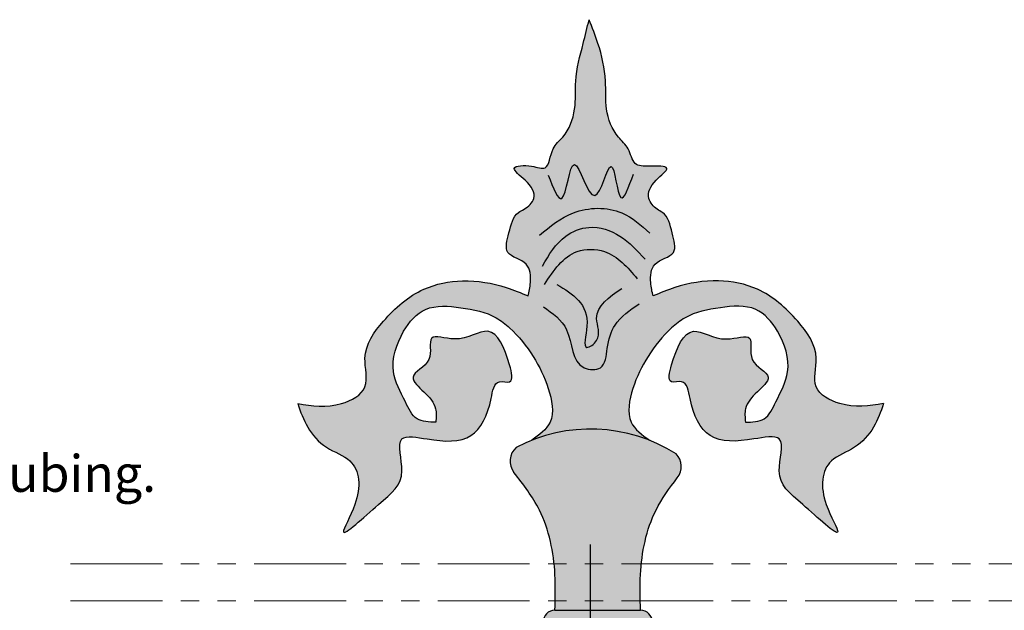
# Model space of a CAD drawing. Units: inches. Extents: x -8.8 to 60.5, y -1.2 to 38.5.
# Drawn here: x 16.7 to 30.1, y 30.4 to 38.4 of the extents above; entities that cross this region are included whole.
import ezdxf

# ---------------------------------------------------------------- set-up
doc = ezdxf.new("R2010")
doc.units = ezdxf.units.IN
doc.header["$MEASUREMENT"] = 0
doc.linetypes.add('PHANTOM', pattern=[2.5, 1.25, -0.25, 0.25, -0.25, 0.25, -0.25])
doc.layers.add('_Main Draw', color=7, linetype='Continuous')
for name, color, linetype, lineweight in [('Dims-CallOuts', 7, 'Continuous', 9), ('Thick Drawing', 253, 'Continuous', 30), ('Thin Drawing', 252, 'Continuous', 5)]:
    doc.layers.add(name, color=color, linetype=linetype, lineweight=lineweight)
doc.styles.get("Standard").update_dxf_attribs({"font": 'ARIAL.TTF', "height": 0.75})
doc.dimstyles.new('Bruce1', dxfattribs={"dimtxt": 0.125, "dimasz": 0.125, "dimexe": 0.0625, "dimexo": 0.125, "dimgap": 0.09, "dimtad": 0, "dimtih": 1, "dimtoh": 1, "dimdec": 4, "dimzin": 0, "dimdsep": 46, "dimlunit": 4, "dimtxsty": 'Standard', "dimblk": 'CLOSEDBLANK', "dimcen": 0.09, "dimadec": 0, "dimazin": 0, "dimtfac": 1, "dimtdec": 4, "dimtofl": 0, "dimtmove": 0, "dimatfit": 3, "dimldrblk": 'CLOSEDBLANK', "dimfxl": 0, "dimfrac": 1, "dimtolj": 1, "dimtzin": 0, "dimarcsym": 0})

# ---------------------------------------------------------------- blocks, each defined once
blk = doc.blocks.new('AIC-698')
at = {"layer": 'Thick Drawing'}
h = blk.add_hatch(color=256, dxfattribs=at)
edge = h.paths.add_edge_path()
edge.add_spline(control_points=[(28.94719477662091, 34.74271640451682), (28.93400179909893, 34.80200051745325), (28.90265322893827, 34.94286880671576), (28.92476463886223, 35.22875450769672), (29.29824350385578, 35.28307813672352), (29.19871514681209, 35.62200989681899), (29.15028017222765, 35.85084959469442), (28.97078141672327, 35.93160128589605), (28.8418490299828, 36.09141720947002), (28.94237521860878, 36.30593125176316), (29.24154426868978, 36.51597265792109), (28.89699748865888, 36.50655881306051), (28.67203129469184, 36.50703767551265), (28.62985975434017, 36.75855851897902), (28.41423236585907, 36.9392349421142), (28.28526523451402, 37.27344779047684), (28.31977540454278, 37.71297288754452), (28.22572981961556, 38.1254630464957), (28.11882062213253, 38.39360097381537), (28.07639829636878, 38.5)], knot_values=[0, 0, 0, 0, 0.185908777334137, 0.4417482209783273, 0.7385382723977367, 1.002621584969863, 1.310640070917058, 1.396109064776162, 1.580723469146411, 1.848228940377641, 2.066080641642011, 2.302480527575541, 2.501271865512271, 2.721790253024714, 2.930057760456857, 3.34366031801766, 3.724807782521986, 4.247681796304706, 4.591651524634144, 4.591651524634144, 4.591651524634144, 4.591651524634144], degree=3, periodic=0)
edge.add_spline(control_points=[(28.07639829636878, 38.5), (28.05030839498523, 38.39275921232294), (27.98311034930525, 38.11654615796375), (27.87041541037583, 37.71363301032645), (27.90881304413677, 37.2743879418197), (27.78085296923039, 36.93526728375255), (27.54585171373358, 36.75403393953518), (27.53502370967172, 36.42351305549725), (27.28952148895947, 36.53092182804522), (26.95407060859172, 36.50976737818971), (27.24737982043719, 36.30469994553966), (27.38672488400614, 36.08539494689527), (27.22473396859541, 35.93507063672602), (27.04504106618953, 35.84968824542354), (26.99435957961001, 35.62238823821655), (26.89554150305111, 35.28296967358284), (27.2688241416683, 35.22878053211776), (27.29097963642296, 34.94286461674106), (27.2596267635818, 34.80199927640427), (27.2464319752861, 34.74271640451682)], knot_values=[0, 0, 0, 0, 0.3318498484690169, 0.854723862251737, 1.235871326756063, 1.649473884316866, 1.857741391749009, 2.136193162796395, 2.32257036915628, 2.55897025508981, 2.776821956354179, 3.052710810509653, 3.250839849859942, 3.336308843719046, 3.644327329666241, 3.908410642238367, 4.205200693657776, 4.461040137301967, 4.646948914636104, 4.646948914636104, 4.646948914636104, 4.646948914636104], degree=3, periodic=0)
edge.add_spline(control_points=[(27.2464319752861, 34.74271640451681), (27.14816227956985, 34.78344112151356), (26.86427856727313, 34.90108760203849), (26.37581907886077, 34.98486824704169), (25.75190186065194, 34.85965521704868), (25.29403056820039, 34.45706326253597), (24.95033789450519, 33.97405363940524), (25.11847703276727, 33.47098710263187), (24.62832083937021, 33.20009120241834), (24.30407313035133, 33.24889007494406), (24.10892282355229, 33.27825995075183)], knot_values=[0, 0, 0, 0, 0.3189464918000562, 0.9213798155808184, 1.460397166813847, 2.161194740304439, 2.724116189707649, 3.113112450349723, 3.50701251958384, 4.102452226637753, 4.102452226637753, 4.102452226637753, 4.102452226637753], degree=3, periodic=0)
edge.add_spline(control_points=[(24.10892282355229, 33.27825995075183), (24.14780995054164, 33.16872257461561), (24.22886033622709, 32.94041960470879), (24.47737717093815, 32.65946275746354), (24.94355632744241, 32.51181650687139), (24.98659886163951, 31.99712936878602), (24.56617718724639, 31.31465722640974), (25.25251192191878, 31.96085081861153), (25.62748982057419, 32.24359117368773), (25.39772885476889, 32.89481654074822), (25.99259350265149, 32.76324561073936), (26.52018385217583, 32.74182119469363), (26.73322288709654, 33.19936739143199), (26.78481460372762, 33.62075022387891), (27.06453829558253, 33.53069741749845), (26.96300210730633, 33.9612618077782), (26.75554338083355, 34.41761536986719), (26.33122771596621, 34.07316710532029), (25.84081810690994, 34.27181897146698), (25.99170075274538, 33.8179613050969), (25.56345191490707, 33.67310967798576), (25.85093013019889, 33.42321168780714), (26.00769701768414, 33.25030536337393), (25.99467089086567, 33.08952550234681), (25.98949965658431, 33.02569760164506)], knot_values=[0, 0, 0, 0, 0.34672631371663, 0.7226633497950117, 1.089397659246149, 1.688287045389442, 2.090004181060274, 2.693494070808095, 3.252273889400728, 3.687034347735592, 4.030557222061988, 4.627753189381562, 5.201289285287682, 5.457162666086028, 5.594571815816587, 5.823393191116119, 6.369354693279778, 6.834180400019307, 7.147187107968598, 7.435857626163314, 7.761945419917013, 8.00907502138139, 8.288464840965029, 8.472399911505274, 8.472399911505274, 8.472399911505274, 8.472399911505274], degree=3, periodic=0)
edge.add_spline(control_points=[(25.9894996565843, 33.02569760164507), (25.89608788988533, 33.02766570024961), (25.70183368356404, 33.03175845479112), (25.55020279006193, 33.3599106903803), (25.34229755891531, 33.73935471636654), (25.4947649279334, 34.23606159680645), (25.83893209307408, 34.63635071288049), (26.34421286060636, 34.58877332795045), (26.74387403755909, 34.51251539504155), (27.07154810740382, 34.2544577250778), (27.32759336318093, 33.93108440263861), (27.53518170552648, 33.51300872148543), (27.63054245765204, 33.02321280792688), (27.39620977619398, 32.85343277762048), (27.2945714689424, 32.77979322048276)], knot_values=[0, 0, 0, 0, 0.2588027098785299, 0.5381925294621851, 0.9801691496212003, 1.546270179678758, 1.967131290940202, 2.448607361619709, 2.948752456113007, 3.177697953240269, 3.681797326182066, 4.162941300059231, 4.621156616082382, 4.972130267797813, 4.972130267797813, 4.972130267797813, 4.972130267797813], degree=3, periodic=0)
edge.add_arc((28.09681337595351, 30.75474913281464), 2.17816336264395, 68.38849929530738, 111.6115007046931, ccw=False)
edge.add_spline(control_points=[(28.8990552829646, 32.77979322048276), (28.79741697571303, 32.85343277762048), (28.56308429425497, 33.02321280792688), (28.65844504638052, 33.51300872148543), (28.86603338872608, 33.9310844026386), (29.12207864450318, 34.25445772507781), (29.44975271434792, 34.51251539504153), (29.84941389130064, 34.58877332795045), (30.35469465883293, 34.63635071288049), (30.69886182397361, 34.23606159680645), (30.85132919299169, 33.73935471636653), (30.64342396184507, 33.35991069038032), (30.49179306834296, 33.0317584547911), (30.29753886202167, 33.02766570024961), (30.2041270953227, 33.02569760164507)], knot_values=[0, 0, 0, 0, 0.3509736517154316, 0.8091889677385824, 1.290332941615747, 1.794432314557544, 2.023377811684806, 2.523522906178104, 3.00499897685761, 3.425860088119055, 3.991961118176612, 4.433937738335628, 4.713327557919283, 4.972130267797813, 4.972130267797813, 4.972130267797813, 4.972130267797813], degree=3, periodic=0)
edge.add_spline(control_points=[(30.2041270953227, 33.02569760164506), (30.19895586104133, 33.08952550234681), (30.18592973422287, 33.25030536337393), (30.34269662170811, 33.42321168780714), (30.63017483699994, 33.67310967798576), (30.20192599916162, 33.8179613050969), (30.35280864499708, 34.27181897146698), (29.86239903594079, 34.07316710532029), (29.43808337107346, 34.41761536986719), (29.23062464460068, 33.9612618077782), (29.12908845632447, 33.53069741749845), (29.40881214817939, 33.62075022387891), (29.46040386481047, 33.19936739143199), (29.67344289973119, 32.74182119469363), (30.20103324925551, 32.76324561073936), (30.79589789713812, 32.89481654074822), (30.56613693133282, 32.24359117368773), (30.94111482998823, 31.96085081861153), (31.62744956466062, 31.31465722640974), (31.2070278902675, 31.99712936878602), (31.2500704244646, 32.51181650687139), (31.71624958096886, 32.65946275746354), (31.96476641567993, 32.94041960470879), (32.04581680136537, 33.16872257461561), (32.08470392835471, 33.27825995075183)], knot_values=[0, 0, 0, 0, 0.1839350705402456, 0.463324890123884, 0.7104544915882611, 1.036542285341961, 1.325212803536676, 1.638219511485967, 2.103045218225496, 2.649006720389155, 2.877828095688687, 3.015237245419246, 3.271110626217593, 3.844646722123712, 4.441842689443286, 4.785365563769682, 5.220126022104546, 5.778905840697179, 6.382395730445, 6.784112866115832, 7.383002252259125, 7.749736561710263, 8.125673597788644, 8.472399911505274, 8.472399911505274, 8.472399911505274, 8.472399911505274], degree=3, periodic=0)
edge.add_spline(control_points=[(32.08470392835471, 33.27825995075183), (31.88955362155568, 33.24889007494406), (31.5653059125368, 33.20009120241834), (31.07514971913974, 33.47098710263187), (31.24328885740182, 33.97405363940524), (30.89959618370661, 34.45706326253597), (30.44172489125507, 34.85965521704868), (29.81780767304624, 34.98486824704169), (29.32934818463388, 34.90108760203849), (29.04546447233716, 34.78344112151356), (28.94719477662091, 34.74271640451681)], knot_values=[0, 0, 0, 0, 0.595439707053913, 0.9893397762880309, 1.378336036930105, 1.941257486333314, 2.642055059823907, 3.181072411056935, 3.783505734837697, 4.102452226637753, 4.102452226637753, 4.102452226637753, 4.102452226637753], degree=3, periodic=0)
h = blk.add_hatch(color=256, dxfattribs=at)
edge = h.paths.add_edge_path()
edge.add_spline(control_points=[(28.77566447194693, 30.4681622709052), (28.77130314516926, 30.62948747661932), (28.75881941350278, 31.09125993299389), (28.8893462604633, 31.7429007204705), (29.16926220353007, 32.12995848598737), (29.27751688039481, 32.26928731672767)], knot_values=[0, 0, 0, 0, 0.4853284423463009, 1.389189655631649, 1.914434681189014, 1.914434681189014, 1.914434681189014, 1.914434681189014], degree=3, periodic=0)
edge.add_arc((29.08010181443105, 32.42267340387552), 0.2500000000000032, 322.153773952128, 404.0199868225669)
edge.add_arc((28.09681337595351, 30.75474913281464), 2.17816336264395, 57.72625885029806, 117.6975549792885)
edge.add_arc((27.24973425264968, 32.49580757126527), 0.2500000000000017, 131.4038270069698, 218.3118683351083)
edge.add_spline(control_points=[(27.05357225971865, 32.34082217669751), (27.18190404541405, 32.17839513698461), (27.4917145368537, 31.77358614280687), (27.62838782446402, 31.09125993299389), (27.61590409279754, 30.62948747661932), (27.61154276601988, 30.4681622709052)], knot_values=[0, 0, 0, 0, 0.6153947489274514, 1.519255962212799, 2.0045844045591, 2.0045844045591, 2.0045844045591, 2.0045844045591], degree=3, periodic=0)
edge.add_line((27.61154276601988, 30.46816227090519), (28.77566447194693, 30.4681622709052))
blk.add_hatch(color=256, dxfattribs=at).paths.add_polyline_path([(28.77566447194693, 30.4681622709052), (27.61154276601988, 30.4681622709052, 1), (27.61154276601988, 30.14570881197514), (28.77566447194693, 30.14570881197514, 1)])
at = {"layer": '_Main Draw'}
blk.add_line((27.61154276601988, 30.4681622709052), (28.77566447194693, 30.4681622709052), dxfattribs=at)
for centre, radius, start, end in [((28.0968133759535, 30.75474913281464), 2.17816336264395, 57.72625885029809, 117.6975549792885), ((27.24973425264971, 32.4958075712654), 0.25, 131.4038270069934, 218.3118683351285), ((29.08010181443106, 32.42267340387551), 0.25, 322.1537739521276, 44.01998682257095), ((27.61154276601988, 30.30693554144017), 0.161226729465028, 90, 270), ((28.77566447194693, 30.30693554144017), 0.161226729465028, 270, 90)]:
    blk.add_arc(centre, radius, start, end, dxfattribs=at)
for points in [[(27.2464319752861, 34.74271640451682), (27.27811623232984, 34.92590532706799), (27.21947183318568, 35.17493274598645), (26.97023348226159, 35.33606802781566), (26.98489458204762, 35.59974405655572), (27.11684430740269, 35.8780687907493), (27.19014980633287, 35.92201481147796), (27.32355434582837, 36.06850148348556), (27.20481090611889, 36.31752890240401), (27.05819990825856, 36.47866418423321), (27.29277733211586, 36.50796159514027), (27.47782727570408, 36.48575841004191), (27.58599898239805, 36.74234030860519), (27.71794888047236, 36.9034755904344), (27.87922080539951, 37.28434097590691), (27.89388190518554, 37.66520636137945), (27.99650943096856, 38.17790980903794), (28.07639829636878, 38.5)], [(28.94719477662091, 34.74271640451682), (28.91551051957717, 34.92590532706799), (28.97415491872133, 35.17493274598645), (29.22339326964542, 35.33606802781566), (29.20873216985939, 35.59974405655572), (29.07678244450432, 35.8780687907493), (29.00347694557414, 35.92201481147796), (28.89111977746671, 36.06850148348556), (28.98881584578811, 36.31752890240401), (29.13542684364845, 36.47866418423321), (28.90084941979115, 36.50796159514027), (28.70548701307487, 36.54472470274423), (28.60762776950896, 36.74234030860519), (28.47567787143464, 36.9034755904344), (28.3144059465075, 37.28434097590691), (28.29974484672147, 37.66520636137945), (28.19711732093845, 38.17790980903794), (28.07639829636878, 38.5)], [(27.52047586688715, 36.38651174096914), (27.70490805985665, 36.07061007157618), (27.87616643839729, 36.53130008580085), (28.15281481421118, 36.11009773243434), (28.37676810502882, 36.50497491480746), (28.50850538572135, 36.08377256144095), (28.6797639369812, 36.39967432646583)], [(27.40191222790426, 35.57043230086144), (27.86299279668765, 35.87317148038962), (28.5216792001502, 35.87317148038962), (28.9037174005181, 35.59675747185481)], [(27.44143349847164, 35.14923004312685), (27.75760297213367, 35.55726971536474), (28.07377244579567, 35.67573288920306), (28.49533174401171, 35.55726971536474), (28.83784867381223, 35.24136804597178)], [(27.46778095461013, 34.89914110995352), (27.91568770896467, 35.3466685386815), (28.28455209490369, 35.3466685386815), (28.73245884925822, 34.97811652730176)], [(24.10892282355229, 33.27825995075183), (24.7043625306062, 33.27825995075183), (25.024983938199, 33.50708122934248), (25.024983938199, 33.89607748998455), (25.27690059626212, 34.3994844382764), (25.82653736984878, 34.83424489661128), (26.35327250203741, 34.94865558426105), (26.94871220909133, 34.85712709216658), (27.2464319752861, 34.74271640451681)], [(27.63903933315078, 34.89914110995352), (28.04742498965717, 34.33315050738723), (28.04742498965717, 34.04357400898765), (28.17916227034968, 34.13571201183258), (28.17916227034968, 34.43845109572885), (28.5216792001502, 34.84649086359866)], [(32.08470392835471, 33.27825995075183), (31.4892642213008, 33.27825995075183), (31.16864281370801, 33.50708122934248), (31.16864281370801, 33.89607748998455), (30.91672615564488, 34.3994844382764), (30.36708938205823, 34.83424489661128), (29.84035424986959, 34.94865558426105), (29.24491454281568, 34.85712709216658), (28.94719477662091, 34.74271640451681)], [(25.9894996565843, 33.02569760164507), (25.73493115358548, 33.0723207710076), (25.57462053712126, 33.30114204959823), (25.41430974599271, 33.71302040908671), (25.55171907038763, 34.26219165178024), (25.84943883658241, 34.55965932361896), (26.33037086063939, 34.58254151917426), (26.81130305936074, 34.44524863596919), (26.99451531722295, 34.30795584947303), (27.31513672481574, 33.91895958883094), (27.52125044941158, 33.48419913049608), (27.54415191614524, 33.0265564766059), (27.2945714689424, 32.77979322048276)], [(27.45460714018128, 34.59640202605725), (27.77077661384328, 34.28050026103237), (28.0079037190898, 33.76716000045285), (28.2318571826267, 33.76716000045285), (28.32407319275183, 34.03041142349096), (28.42946301730584, 34.34631309288392), (28.75880630539672, 34.63588968691541)], [(30.2041270953227, 33.02569760164507), (30.45869559832153, 33.0723207710076), (30.61900621478575, 33.30114204959823), (30.7793170059143, 33.71302040908671), (30.64190768151937, 34.26219165178024), (30.3441879153246, 34.55965932361896), (29.86325589126762, 34.58254151917426), (29.38232369254627, 34.44524863596919), (29.19911143468406, 34.30795584947303), (28.87849002709126, 33.91895958883094), (28.67237630249543, 33.48419913049608), (28.64947483576177, 33.0265564766059), (28.8990552829646, 32.77979322048276)], [(24.10892282355229, 33.27825995075183), (24.2448761458522, 32.95929940338094), (24.50219179332305, 32.68522402567974), (24.81887003893877, 32.50026742946767), (24.88757461380408, 31.90533198908135), (24.73158798820648, 31.53513632497079), (25.20819602139684, 31.90533198908135), (25.52881742898964, 32.36297464297151), (25.52881742898964, 32.79773510130637), (25.87234030331604, 32.79773510130637), (26.46778018503431, 32.84349939570806), (26.74259848449546, 33.34690634399992), (26.85710616749239, 33.57572762259055), (26.99451531722295, 33.57572762259055), (26.99451531722295, 33.80454899789008), (26.69679537636381, 34.26219165178024), (26.24387113157019, 34.15768057043462), (25.93098490977152, 34.16636454589577), (25.89621971579464, 33.87979509643796), (25.67893777743234, 33.63664533086811), (25.82653736984878, 33.43843483609439), (25.98684798631297, 33.20961355750376), (25.98949965658431, 33.02569760164506)], [(32.08470392835471, 33.27825995075183), (31.9487506060548, 32.95929940338094), (31.69143495858395, 32.68522402567974), (31.37475671296824, 32.50026742946767), (31.30605213810293, 31.90533198908135), (31.46203876370052, 31.53513632497079), (30.98543073051016, 31.90533198908135), (30.66480932291737, 32.36297464297151), (30.66480932291737, 32.79773510130637), (30.32128644859097, 32.79773510130637), (29.72584656687269, 32.84349939570806), (29.45102826741155, 33.34690634399992), (29.33652058441462, 33.57572762259055), (29.19911143468406, 33.57572762259055), (29.19911143468406, 33.80454899789008), (29.4968313755432, 34.26219165178024), (29.94975562033682, 34.15768057043462), (30.26264184213548, 34.16636454589577), (30.29740703611236, 33.87979509643796), (30.51468897447467, 33.63664533086811), (30.36708938205823, 33.43843483609439), (30.20677876559404, 33.20961355750376), (30.2041270953227, 33.02569760164506)]]:
    blk.add_spline(points, degree=3, dxfattribs=at)
for points, knots in [([(27.61154276601988, 30.4681622709052), (27.61590409279754, 30.62948747661932), (27.62838782446402, 31.09125993299389), (27.4917145368537, 31.77358614280687), (27.18190404541405, 32.17839513698461), (27.05357225971865, 32.34082217669751)], [0, 0, 0, 0, 0.4853284423463009, 1.389189655631649, 2.0045844045591, 2.0045844045591, 2.0045844045591, 2.0045844045591]), ([(28.77566447194693, 30.4681622709052), (28.77130314516926, 30.62948747661932), (28.75881941350278, 31.09125993299389), (28.8893462604633, 31.7429007204705), (29.16926220353007, 32.12995848598737), (29.27751688039481, 32.26928731672767)], [0, 0, 0, 0, 0.4853284423463009, 1.389189655631649, 1.914434681189014, 1.914434681189014, 1.914434681189014, 1.914434681189014])]:
    blk.add_open_spline(points, degree=3, knots=knots, dxfattribs=at)
at = {"layer": 'Thick Drawing'}
blk.add_line((28.0968133759535, 29.79191867092256), (28.0968133759535, 31.36241558319058), dxfattribs=at)
blk = doc.blocks.new('_ClosedBlank')
at = {"color": 0, "linetype": 'ByBlock', "lineweight": -2}
for p, q in [((-1, 0.1666666666666667), (0, 0)), ((-1, 0.1666666666666667), (-1, -0.1666666666666667)), ((0, 0), (-1, -0.1666666666666667))]:
    blk.add_line(p, q, dxfattribs=at)

msp = doc.modelspace()

# ---------------------------------------------------------------- linework, layer by layer
at = {"layer": 'Thin Drawing', "linetype": 'PHANTOM'}
for p, q in [((17.38969140256602, 31.01669065898815), (54.62826761950629, 31.01669065898815)), ((17.38969140256602, 30.51669065898815), (54.62826761950629, 30.51669065898815))]:
    msp.add_line(p, q, dxfattribs=at)

# ---------------------------------------------------------------- block references
at = {"layer": '_Main Draw'}
msp.add_blockref('AIC-698', (-3.627570106497839, -0.08226805991664321), dxfattribs=at)

# ---------------------------------------------------------------- texts
at = {"layer": 'Dims-CallOuts', "insert": (10.30501264998585, 33.32970818936597), "char_height": 0.5, "attachment_point": 1}
msp.add_mtext('to be used with\\P3/4" Square bar or tubing.\\P(top and bottom)', dxfattribs=at)

# ---------------------------------------------------------------- leaders
at = {"layer": 'Dims-CallOuts', "annotation_type": 0, "has_hookline": 1, "hookline_direction": 0, "text_width": 7.885402455661664}
msp.add_leader([(6.665107769079242, 31.06302890910432), (9.189484584924855, 31.06302890910432), (10.09001264998585, 32.95470818936597), (10.21501264998585, 32.95470818936597)], dimstyle='Bruce1', override={"dimgap": 0.09, "dimtad": 0}, dxfattribs=at)

doc.saveas('drawing.dxf')
